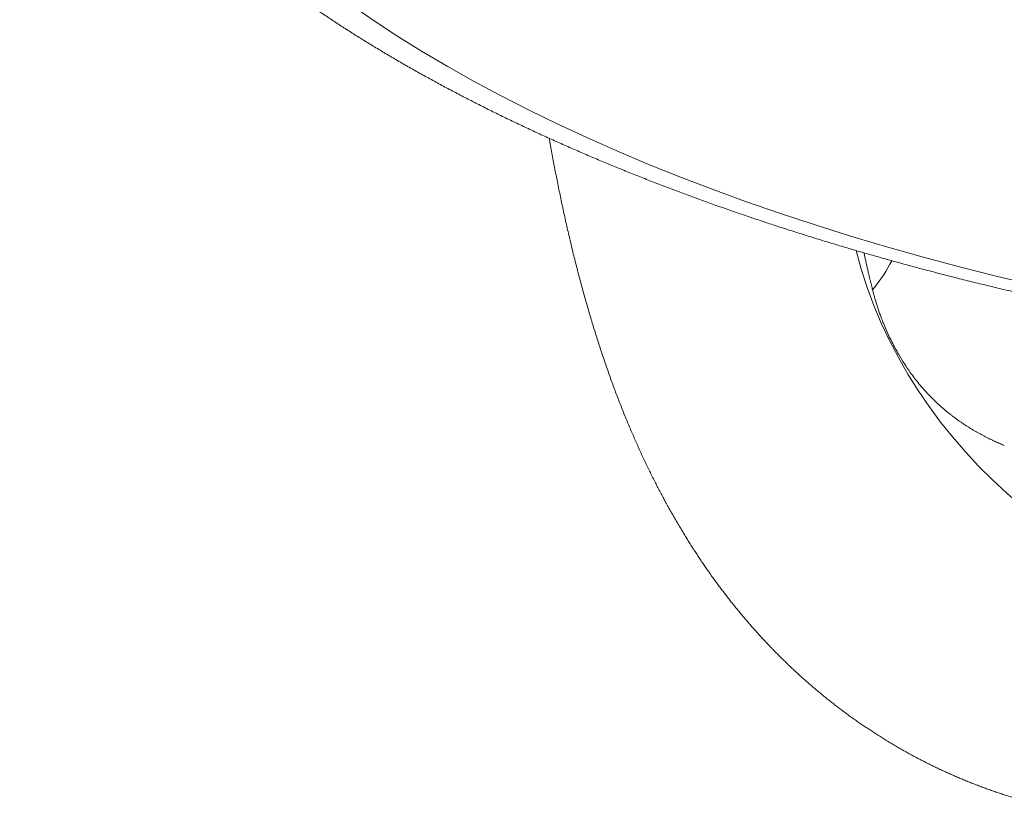
# Model space of a CAD drawing. Units: millimetres. Extents: x 7 to 415, y 5 to 292.
# Drawn here: x 345 to 348, y 169 to 171 of the extents above; entities that cross this region are included whole.
import ezdxf

# ---------------------------------------------------------------- set-up
doc = ezdxf.new("R2010")
doc.units = ezdxf.units.MM
doc.layers.add('1', color=7, linetype='Continuous', true_color=0xffffff)

msp = doc.modelspace()

# ---------------------------------------------------------------- linework, layer by layer
at = {"layer": '1', "color": 155, "linetype": 'Continuous', "lineweight": 13}
for centre, major_axis, ratio, start_param, end_param in [((349.9705, 172.3016), (4.8915, -0.0238), 0.439631, 2.917531, 4.488327), ((348.4829, 170.652), (1.1807, -0.6194), 0.875727, 3.80933, 5.138518)]:
    msp.add_ellipse(centre, major_axis=major_axis, ratio=ratio, start_param=start_param, end_param=end_param, dxfattribs=at)
for points, knots in [([(344.9533, 172.0071), (344.9547, 172.0041), (344.958, 171.9971), (344.9632, 171.9861), (344.9691, 171.9741), (344.9751, 171.9622), (344.9812, 171.9503), (344.9875, 171.9384), (344.9939, 171.9265), (345.0004, 171.9146), (345.007, 171.9027), (345.0138, 171.8909), (345.0206, 171.879), (345.0277, 171.8672), (345.0348, 171.8554), (345.0421, 171.8436), (345.0495, 171.8318), (345.057, 171.82), (345.0647, 171.8083), (345.0724, 171.7966), (345.0804, 171.7849), (345.0884, 171.7732), (345.0965, 171.7615), (345.1048, 171.7499), (345.1132, 171.7383), (345.1218, 171.7267), (345.1304, 171.7151), (345.1392, 171.7035), (345.1481, 171.692), (345.1572, 171.6805), (345.1663, 171.669), (345.1756, 171.6575), (345.185, 171.6461), (345.1946, 171.6347), (345.2042, 171.6233), (345.214, 171.6119), (345.2239, 171.6006), (345.2339, 171.5893), (345.2441, 171.578), (345.2543, 171.5668), (345.2647, 171.5555), (345.2752, 171.5444), (345.2859, 171.5332), (345.2966, 171.5221), (345.3075, 171.511), (345.3184, 171.4999), (345.3295, 171.4888), (345.3407, 171.4778), (345.3521, 171.4669), (345.3635, 171.4559), (345.3751, 171.445), (345.3868, 171.4341), (345.3986, 171.4233), (345.4105, 171.4125), (345.4225, 171.4017), (345.4346, 171.3909), (345.4469, 171.3802), (345.4592, 171.3695), (345.4717, 171.3589), (345.4843, 171.3483), (345.497, 171.3377), (345.5098, 171.3272), (345.5227, 171.3167), (345.5357, 171.3062), (345.5489, 171.2958), (345.5621, 171.2854), (345.5755, 171.2751), (345.5889, 171.2648), (345.6025, 171.2545), (345.6161, 171.2443), (345.6299, 171.2341), (345.6438, 171.2239), (345.6578, 171.2138), (345.6719, 171.2037), (345.6861, 171.1937), (345.7004, 171.1837), (345.7148, 171.1737), (345.7293, 171.1638), (345.7439, 171.1539), (345.7586, 171.1441), (345.7734, 171.1342), (345.7883, 171.1245), (345.8033, 171.1148), (345.8184, 171.1051), (345.8336, 171.0954), (345.8489, 171.0858), (345.8643, 171.0763), (345.8798, 171.0668), (345.8954, 171.0573), (345.9111, 171.0479), (345.9269, 171.0385), (345.9428, 171.0291), (345.9588, 171.0198), (345.9748, 171.0105), (345.991, 171.0013), (346.0073, 170.9921), (346.0236, 170.983), (346.0401, 170.9739), (346.0566, 170.9648), (346.0732, 170.9558), (346.09, 170.9468), (346.1068, 170.9379), (346.1237, 170.929), (346.1407, 170.9202), (346.1578, 170.9114), (346.175, 170.9026), (346.1922, 170.8939), (346.2096, 170.8853), (346.227, 170.8766), (346.2445, 170.868), (346.2622, 170.8595), (346.2799, 170.851), (346.2977, 170.8426), (346.3155, 170.8342), (346.3335, 170.8258), (346.3515, 170.8175), (346.3697, 170.8092), (346.3879, 170.801), (346.4062, 170.7928), (346.4246, 170.7847), (346.443, 170.7766), (346.4616, 170.7686), (346.4802, 170.7606), (346.4989, 170.7526), (346.5177, 170.7447), (346.5366, 170.7368), (346.5555, 170.729), (346.5745, 170.7212), (346.5936, 170.7135), (346.6128, 170.7058), (346.6321, 170.6982), (346.6514, 170.6906), (346.6708, 170.6831), (346.6903, 170.6756), (346.7099, 170.6681), (346.7296, 170.6607), (346.7493, 170.6534), (346.7691, 170.6461), (346.789, 170.6388), (346.8089, 170.6316), (346.8289, 170.6244), (346.849, 170.6173), (346.8692, 170.6102), (346.8894, 170.6032), (346.9097, 170.5962), (346.9301, 170.5893), (346.9506, 170.5824), (346.9711, 170.5756), (346.9917, 170.5688), (347.0123, 170.562), (347.0331, 170.5553), (347.0538, 170.5487), (347.0747, 170.5421), (347.0956, 170.5356), (347.1166, 170.5291), (347.1377, 170.5226), (347.1588, 170.5162), (347.18, 170.5099), (347.2013, 170.5036), (347.2226, 170.4973), (347.244, 170.4911), (347.2655, 170.4849), (347.287, 170.4788), (347.3086, 170.4728), (347.3302, 170.4668), (347.3519, 170.4608), (347.3737, 170.4549), (347.3955, 170.449), (347.4174, 170.4432), (347.4393, 170.4375), (347.4613, 170.4318), (347.4834, 170.4261), (347.5055, 170.4205), (347.5277, 170.4149), (347.5499, 170.4094), (347.5722, 170.404), (347.5945, 170.3986), (347.6169, 170.3932), (347.6394, 170.3879), (347.6619, 170.3826), (347.6795, 170.3786), (347.6896, 170.3763), (347.6922, 170.3757)], [0, 0, 0, 0, 0.004019, 0.00935, 0.01469, 0.020038, 0.025394, 0.030758, 0.03613, 0.04151, 0.046899, 0.052295, 0.0577, 0.063113, 0.068533, 0.073961, 0.079397, 0.084841, 0.090292, 0.09575, 0.101216, 0.10669, 0.11217, 0.117657, 0.123151, 0.128652, 0.134159, 0.139673, 0.145193, 0.15072, 0.156252, 0.16179, 0.167334, 0.172883, 0.178437, 0.183997, 0.189562, 0.195132, 0.200706, 0.206285, 0.211868, 0.217456, 0.223047, 0.228643, 0.234242, 0.239845, 0.245451, 0.25106, 0.256673, 0.262289, 0.267907, 0.273528, 0.279151, 0.284777, 0.290406, 0.296036, 0.301668, 0.307302, 0.312938, 0.318576, 0.324215, 0.329855, 0.335497, 0.34114, 0.346784, 0.352429, 0.358074, 0.363721, 0.369368, 0.375016, 0.380664, 0.386313, 0.391962, 0.397612, 0.403261, 0.408911, 0.414561, 0.420211, 0.42586, 0.43151, 0.437159, 0.442809, 0.448458, 0.454106, 0.459754, 0.465402, 0.471049, 0.476696, 0.482342, 0.487988, 0.493633, 0.499277, 0.504921, 0.510564, 0.516206, 0.521848, 0.527489, 0.533129, 0.538768, 0.544406, 0.550044, 0.55568, 0.561316, 0.566951, 0.572585, 0.578218, 0.58385, 0.589481, 0.595111, 0.600741, 0.606369, 0.611996, 0.617623, 0.623248, 0.628872, 0.634496, 0.640118, 0.64574, 0.65136, 0.65698, 0.662598, 0.668216, 0.673833, 0.679448, 0.685063, 0.690676, 0.696289, 0.701901, 0.707511, 0.713121, 0.71873, 0.724338, 0.729945, 0.735551, 0.741156, 0.74676, 0.752363, 0.757965, 0.763567, 0.769167, 0.774767, 0.780365, 0.785963, 0.79156, 0.797156, 0.802751, 0.808345, 0.813938, 0.819531, 0.825123, 0.830714, 0.836304, 0.841893, 0.847481, 0.853069, 0.858656, 0.864242, 0.869827, 0.875412, 0.880995, 0.886578, 0.892161, 0.897742, 0.903323, 0.908903, 0.914482, 0.920061, 0.925639, 0.931216, 0.936793, 0.942369, 0.947944, 0.953519, 0.959093, 0.964666, 0.970239, 0.975811, 0.981382, 0.986953, 0.992523, 0.998093, 1, 1, 1, 1]), ([(346.3737, 170.8074), (346.3743, 170.8039), (346.3761, 170.7937), (346.3791, 170.7769), (346.3828, 170.7568), (346.3865, 170.7368), (346.3903, 170.7168), (346.3943, 170.6967), (346.3983, 170.6766), (346.4024, 170.6564), (346.4066, 170.6362), (346.4109, 170.616), (346.4153, 170.5958), (346.4198, 170.5756), (346.4244, 170.5553), (346.4291, 170.535), (346.4339, 170.5147), (346.4388, 170.4943), (346.4438, 170.474), (346.449, 170.4537), (346.4542, 170.4334), (346.4596, 170.4131), (346.465, 170.3929), (346.4706, 170.3727), (346.4763, 170.3526), (346.4821, 170.3326), (346.4879, 170.3128), (346.4939, 170.2931), (346.4999, 170.2735), (346.506, 170.2542), (346.5122, 170.235), (346.5184, 170.2161), (346.5247, 170.1974), (346.531, 170.1789), (346.5374, 170.1607), (346.5438, 170.1427), (346.5503, 170.125), (346.5568, 170.1076), (346.5633, 170.0904), (346.5699, 170.0735), (346.5765, 170.0568), (346.5831, 170.0404), (346.5898, 170.0243), (346.5964, 170.0084), (346.6031, 169.9927), (346.6099, 169.9773), (346.6166, 169.9621), (346.6234, 169.9471), (346.6302, 169.9323), (346.637, 169.9177), (346.6439, 169.9034), (346.6507, 169.8892), (346.6577, 169.8752), (346.6646, 169.8613), (346.6716, 169.8477), (346.6786, 169.8342), (346.6857, 169.8208), (346.6928, 169.8077), (346.6999, 169.7946), (346.7071, 169.7817), (346.7143, 169.7689), (346.7216, 169.7563), (346.7289, 169.7438), (346.7362, 169.7314), (346.7436, 169.7192), (346.7511, 169.707), (346.7586, 169.695), (346.7662, 169.6831), (346.7738, 169.6713), (346.7814, 169.6595), (346.7891, 169.6479), (346.7969, 169.6364), (346.8047, 169.625), (346.8126, 169.6137), (346.8206, 169.6025), (346.8286, 169.5913), (346.8367, 169.5803), (346.8448, 169.5693), (346.853, 169.5584), (346.8613, 169.5476), (346.8696, 169.5369), (346.878, 169.5263), (346.8864, 169.5157), (346.895, 169.5052), (346.9036, 169.4949), (346.9123, 169.4845), (346.921, 169.4743), (346.9298, 169.4641), (346.9387, 169.4541), (346.9477, 169.4441), (346.9567, 169.4341), (346.9658, 169.4243), (346.975, 169.4145), (346.9842, 169.4048), (346.9935, 169.3952), (347.0029, 169.3856), (347.0124, 169.3762), (347.022, 169.3668), (347.0316, 169.3575), (347.0413, 169.3482), (347.0511, 169.3391), (347.0609, 169.33), (347.0709, 169.321), (347.0809, 169.3121), (347.091, 169.3032), (347.1011, 169.2945), (347.1113, 169.2858), (347.1217, 169.2772), (347.132, 169.2687), (347.1425, 169.2603), (347.153, 169.2519), (347.1636, 169.2437), (347.1743, 169.2355), (347.1851, 169.2274), (347.1959, 169.2194), (347.2068, 169.2115), (347.2178, 169.2037), (347.2289, 169.1959), (347.24, 169.1883), (347.2512, 169.1808), (347.2624, 169.1733), (347.2738, 169.166), (347.2852, 169.1587), (347.2966, 169.1515), (347.3082, 169.1445), (347.3198, 169.1375), (347.3314, 169.1306), (347.3431, 169.1239), (347.3549, 169.1172), (347.3668, 169.1106), (347.3787, 169.1042), (347.3907, 169.0978), (347.4027, 169.0915), (347.4148, 169.0854), (347.427, 169.0793), (347.4392, 169.0734), (347.4515, 169.0675), (347.4638, 169.0618), (347.4762, 169.0562), (347.4886, 169.0507), (347.5011, 169.0453), (347.5137, 169.04), (347.5263, 169.0348), (347.5389, 169.0297), (347.5516, 169.0248), (347.5643, 169.02), (347.5771, 169.0152), (347.5899, 169.0106), (347.6028, 169.0061), (347.6157, 169.0017), (347.6286, 168.9975), (347.6416, 168.9933), (347.6546, 168.9893), (347.6677, 168.9854), (347.6808, 168.9816), (347.6939, 168.9779), (347.7071, 168.9744), (347.7203, 168.9709), (347.7335, 168.9676), (347.7468, 168.9644), (347.7601, 168.9613), (347.7734, 168.9584), (347.7868, 168.9555), (347.8001, 168.9528), (347.8135, 168.9502), (347.8269, 168.9478), (347.8404, 168.9454), (347.8538, 168.9432), (347.8673, 168.9411), (347.8808, 168.9391), (347.8943, 168.9373), (347.9078, 168.9355), (347.9212, 168.934), (347.9301, 168.933), (347.9345, 168.9325)], [0, 0, 0, 0, 0.004349, 0.012658, 0.021011, 0.029408, 0.037849, 0.046335, 0.054868, 0.063447, 0.072073, 0.080746, 0.089465, 0.098229, 0.107037, 0.115888, 0.124779, 0.133707, 0.142669, 0.151659, 0.160672, 0.169702, 0.17874, 0.187778, 0.196804, 0.205808, 0.214781, 0.22371, 0.232587, 0.241399, 0.250139, 0.258797, 0.267364, 0.275835, 0.284203, 0.292464, 0.300615, 0.308654, 0.316579, 0.324389, 0.332086, 0.33967, 0.347143, 0.354507, 0.361764, 0.368916, 0.375968, 0.382921, 0.389778, 0.396543, 0.403218, 0.409807, 0.416314, 0.422739, 0.429088, 0.435362, 0.441564, 0.447697, 0.453764, 0.459766, 0.465708, 0.47159, 0.477415, 0.483186, 0.488904, 0.494572, 0.500191, 0.505764, 0.511291, 0.516776, 0.522218, 0.527621, 0.532986, 0.538314, 0.543606, 0.548865, 0.55409, 0.559284, 0.564448, 0.569583, 0.57469, 0.57977, 0.584824, 0.589853, 0.594859, 0.599841, 0.604801, 0.609741, 0.614659, 0.619559, 0.624439, 0.629301, 0.634146, 0.638974, 0.643786, 0.648582, 0.653364, 0.65813, 0.662884, 0.667623, 0.67235, 0.677065, 0.681768, 0.686459, 0.691139, 0.695809, 0.700468, 0.705117, 0.709757, 0.714387, 0.719009, 0.723622, 0.728226, 0.732823, 0.737411, 0.741992, 0.746566, 0.751133, 0.755693, 0.760246, 0.764793, 0.769334, 0.773868, 0.778397, 0.78292, 0.787437, 0.791949, 0.796456, 0.800958, 0.805455, 0.809947, 0.814435, 0.818918, 0.823397, 0.827871, 0.832341, 0.836807, 0.84127, 0.845728, 0.850183, 0.854635, 0.859082, 0.863527, 0.867968, 0.872406, 0.876841, 0.881273, 0.885702, 0.890129, 0.894552, 0.898973, 0.903392, 0.907808, 0.912222, 0.916634, 0.921043, 0.92545, 0.929856, 0.934259, 0.938661, 0.943061, 0.947459, 0.951856, 0.956252, 0.960646, 0.965038, 0.96943, 0.97382, 0.97821, 0.982598, 0.986985, 0.991372, 0.995758, 1, 1, 1, 1]), ([(347.2418, 170.4917), (347.2418, 170.4916), (347.2422, 170.4897), (347.243, 170.4859), (347.2442, 170.4805), (347.2454, 170.4751), (347.2466, 170.4698), (347.2477, 170.4647), (347.2489, 170.4596), (347.25, 170.4546), (347.2511, 170.4498), (347.2522, 170.445), (347.2533, 170.4404), (347.2544, 170.4358), (347.2554, 170.4314), (347.2565, 170.427), (347.2575, 170.4228), (347.2585, 170.4187), (347.2595, 170.4146), (347.2604, 170.4107), (347.2614, 170.4069), (347.2623, 170.4032), (347.2632, 170.3996), (347.2641, 170.3962), (347.2649, 170.3928), (347.2655, 170.3906), (347.2657, 170.3895)], [0, 0, 0, 0, 0.002931, 0.057536, 0.111142, 0.163747, 0.215348, 0.265942, 0.315524, 0.364091, 0.411639, 0.458165, 0.503666, 0.548136, 0.591572, 0.63397, 0.675327, 0.715637, 0.754898, 0.793105, 0.830254, 0.866342, 0.901364, 0.935317, 0.968197, 1, 1, 1, 1]), ([(347.2657, 170.3895), (347.2661, 170.3881), (347.2668, 170.3851), (347.268, 170.3807), (347.2693, 170.376), (347.2706, 170.3713), (347.272, 170.3664), (347.2734, 170.3614), (347.275, 170.3562), (347.2766, 170.3509), (347.2783, 170.3454), (347.2801, 170.3399), (347.282, 170.3342), (347.284, 170.3284), (347.2861, 170.3225), (347.2883, 170.3164), (347.2906, 170.3103), (347.293, 170.304), (347.2947, 170.2998), (347.2956, 170.2977)], [0, 0, 0, 0, 0.04576, 0.093182, 0.142258, 0.19298, 0.245342, 0.299338, 0.354962, 0.412208, 0.471074, 0.531554, 0.593645, 0.657347, 0.722657, 0.789576, 0.858104, 0.928245, 1, 1, 1, 1]), ([(347.4611, 170.0619), (347.4623, 170.061), (347.4646, 170.059), (347.4681, 170.0561), (347.4716, 170.0532), (347.4751, 170.0504), (347.4786, 170.0476), (347.482, 170.0448), (347.4855, 170.0421), (347.489, 170.0395), (347.4925, 170.0369), (347.496, 170.0343), (347.4995, 170.0317), (347.503, 170.0292), (347.5065, 170.0268), (347.51, 170.0244), (347.5135, 170.022), (347.517, 170.0196), (347.5205, 170.0173), (347.524, 170.0151), (347.5275, 170.0128), (347.531, 170.0106), (347.5345, 170.0085), (347.5379, 170.0063), (347.5414, 170.0042), (347.5449, 170.0022), (347.5484, 170.0002), (347.5518, 169.9982), (347.5553, 169.9962), (347.5587, 169.9943), (347.5621, 169.9924), (347.5656, 169.9905), (347.569, 169.9887), (347.5724, 169.9869), (347.5758, 169.9851), (347.5792, 169.9834), (347.5826, 169.9817), (347.586, 169.98), (347.5894, 169.9784), (347.5927, 169.9767), (347.5961, 169.9752), (347.5995, 169.9736), (347.6028, 169.9721), (347.6061, 169.9705), (347.6094, 169.9691), (347.6127, 169.9676), (347.616, 169.9662), (347.6182, 169.9652), (347.6193, 169.9648)], [0, 0, 0, 0, 0.023286, 0.04651, 0.069671, 0.09277, 0.115807, 0.13878, 0.16169, 0.184536, 0.207317, 0.230034, 0.252686, 0.275272, 0.297793, 0.320247, 0.342635, 0.364955, 0.387208, 0.409392, 0.431508, 0.453554, 0.475529, 0.497434, 0.519268, 0.54103, 0.562718, 0.584333, 0.605874, 0.62734, 0.648731, 0.670044, 0.691281, 0.712439, 0.733519, 0.754519, 0.775438, 0.796277, 0.817033, 0.837706, 0.858295, 0.878799, 0.899218, 0.919551, 0.939796, 0.959953, 0.980022, 1, 1, 1, 1])]:
    msp.add_open_spline(points, degree=3, knots=knots, dxfattribs=at)
for points in [[(347.3188, 170.47), (347.3053, 170.4439), (347.2874, 170.417), (347.2657, 170.3895)], [(347.2956, 170.2977), (347.3027, 170.2799), (347.3105, 170.2627), (347.3189, 170.2461)], [(347.3189, 170.2461), (347.325, 170.2341), (347.3313, 170.2224), (347.338, 170.211)], [(347.338, 170.211), (347.3479, 170.194), (347.3584, 170.1777), (347.3696, 170.1621)], [(347.3696, 170.1621), (347.3773, 170.1514), (347.3852, 170.1411), (347.3935, 170.131)], [(347.3935, 170.131), (347.4142, 170.1059), (347.4368, 170.0829), (347.4611, 170.0619)], [(347.6193, 169.9648), (347.6225, 169.9634), (347.6258, 169.962), (347.6291, 169.9607)]]:
    msp.add_open_spline(points, degree=3, dxfattribs=at)

doc.saveas('drawing.dxf')
